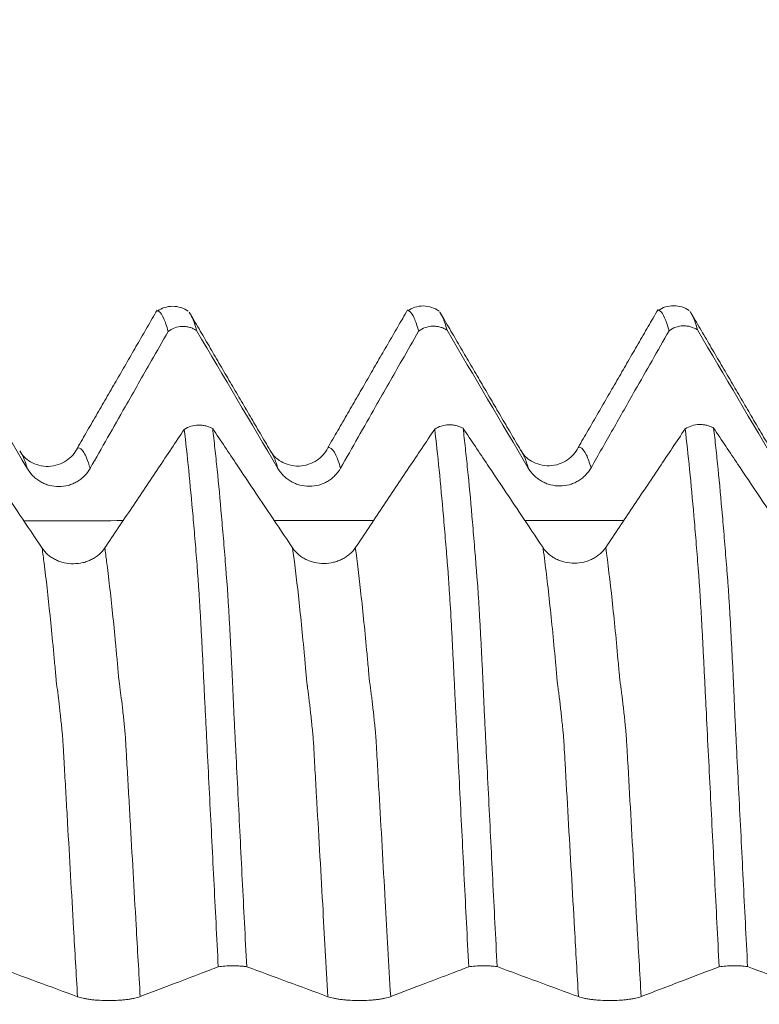
# Model space of a CAD drawing. Units: millimetres. Extents: x -44 to 88, y -82 to 25.
# Drawn here: x 53 to 56, y 1 to 6 of the extents above; entities that cross this region are included whole.
import ezdxf

# ---------------------------------------------------------------- set-up
doc = ezdxf.new("R2010")
doc.units = ezdxf.units.MM
doc.layers.add('1', color=4, linetype='Continuous')
doc.layers.add('SK2', color=7, linetype='Continuous')
doc.styles.add('iso_b_vert', font='simplex.shx')
doc.dimstyles.get("Standard").update_dxf_attribs({"dimtxt": 0.18, "dimasz": 0.18, "dimexe": 0.18, "dimexo": 0.0625, "dimgap": 0.09, "dimtad": 1, "dimzin": 0, "dimdsep": 52, "dimtxsty": 'Standard', "dimcen": 0.09, "dimadec": 0, "dimazin": 0, "dimtfac": 1, "dimtdec": 4, "dimtofl": 0, "dimtmove": 0, "dimatfit": 3, "dimfxl": 1, "dimtolj": 1, "dimtzin": 0, "dimarcsym": 0})

# ---------------------------------------------------------------- blocks, each defined once
blk = doc.blocks.new('_U2')
at = {"layer": 'SK2', "lineweight": 13}
for p, q in [((62.25, 1.5875), (62.25, 14.979114)), ((66, 5.670971), (66, 14.979114)), ((73.5, 12.979114), (54.75, 12.979114))]:
    blk.add_line(p, q, dxfattribs=at)
at = {"layer": 'SK2', "lineweight": 18}
for points in [[(62.25, 12.979114), (58.750002, 12.51833), (58.749998, 13.439897)], [(66, 12.979114), (69.499998, 13.439897), (69.500002, 12.51833)]]:
    blk.add_solid(points, dxfattribs=at)
at = {"layer": 'SK2', "lineweight": 18, "attachment_point": 7, "line_spacing_factor": 1.084337, "style": 'iso_b_vert'}
for s, insert, char_height in [('\\W0.7346;3.75', (60.763544, 20.864228), 3), ("\\W0.6474;'C'", (60.790044, 13.761747), 3.5)]:
    blk.add_mtext(s, dxfattribs=dict(at, insert=insert, char_height=char_height))

msp = doc.modelspace()

# ---------------------------------------------------------------- linework, layer by layer
at = {"layer": '1', "lineweight": 18}
for p, q in [((53.258, 4.0641), (53.2545, 4.064)), ((53.4215, 4.05), (53.417, 4.0577))]:
    msp.add_line(p, q, dxfattribs=at)
for points, knots in [([(53.4117, 4.063), (53.4003, 4.0708), (53.3761, 4.0827), (53.334, 4.0894), (53.2925, 4.0824), (53.2692, 4.071), (53.2585, 4.0634)], [0, 0, 0, 0, 0.243686, 0.495086, 0.749079, 1, 1, 1, 1]), ([(54.6636, 4.0632), (54.6522, 4.0713), (54.6278, 4.0838), (54.585, 4.091), (54.5427, 4.0841), (54.5191, 4.0725), (54.5081, 4.0648)], [0, 0, 0, 0, 0.242853, 0.494047, 0.748417, 1, 1, 1, 1]), ([(55.9122, 4.0658), (55.9008, 4.0736), (55.8765, 4.0857), (55.8342, 4.0925), (55.7926, 4.0855), (55.7692, 4.0741), (55.7584, 4.0665)], [0, 0, 0, 0, 0.243472, 0.494733, 0.748757, 1, 1, 1, 1]), ([(53.3117, 3.9617), (53.308, 3.9752), (53.3043, 3.9874), (53.2969, 4.009), (53.2933, 4.0185), (53.2823, 4.043), (53.275, 4.054), (53.2651, 4.0619), (53.2623, 4.0632), (53.2596, 4.0638)], [0, 0, 0, 0, 0.209996, 0.209996, 0.419991, 0.419991, 0.839982, 0.839982, 1, 1, 1, 1]), ([(53.4198, 4.0529), (53.4201, 4.0525), (53.4204, 4.052), (53.4243, 4.046), (53.428, 4.0392), (53.4389, 4.0147), (53.4462, 3.9931), (53.4536, 3.9663)], [0, 0, 0, 0, 0.027087, 0.027087, 0.351391, 0.351391, 1, 1, 1, 1]), ([(54.5617, 3.9632), (54.558, 3.9767), (54.5543, 3.9889), (54.5469, 4.0106), (54.5433, 4.0201), (54.5324, 4.0447), (54.5251, 4.0558), (54.5143, 4.0642), (54.5106, 4.0656), (54.5062, 4.0658), (54.5054, 4.0657), (54.5046, 4.0656)], [0, 0, 0, 0, 0.19105, 0.19105, 0.3821, 0.3821, 0.7642, 0.7642, 0.95525, 0.95525, 1, 1, 1, 1]), ([(54.67, 4.0542), (54.6739, 4.0485), (54.6778, 4.0413), (54.6889, 4.0162), (54.6962, 3.9948), (54.7036, 3.9679)], [0, 0, 0, 0, 0.3489, 0.3489, 1, 1, 1, 1]), ([(55.8117, 3.9648), (55.808, 3.9783), (55.8043, 3.9905), (55.797, 4.0121), (55.7933, 4.0216), (55.7824, 4.0462), (55.7752, 4.0572), (55.7643, 4.0657), (55.7607, 4.0672), (55.7563, 4.0674), (55.7554, 4.0673), (55.7545, 4.0672)], [0, 0, 0, 0, 0.190602, 0.190602, 0.381205, 0.381205, 0.76241, 0.76241, 0.953012, 0.953012, 1, 1, 1, 1]), ([(55.92, 4.0559), (55.9238, 4.0502), (55.9277, 4.0429), (55.9389, 4.0178), (55.9462, 3.9963), (55.9536, 3.9693)], [0, 0, 0, 0, 0.35044, 0.35044, 1, 1, 1, 1]), ([(53.4536, 3.9663), (53.4483, 3.9697), (53.4428, 3.9727), (53.4314, 3.9779), (53.4254, 3.9801), (53.4132, 3.9835), (53.407, 3.9847), (53.3946, 3.9862), (53.3882, 3.9865), (53.3692, 3.9859), (53.3569, 3.9836), (53.3329, 3.9752), (53.3218, 3.9693), (53.3117, 3.9617)], [0, 0, 0, 0, 0.125, 0.125, 0.25, 0.25, 0.375, 0.375, 0.5, 0.5, 0.75, 0.75, 1, 1, 1, 1]), ([(54.7036, 3.9679), (54.6983, 3.9713), (54.6928, 3.9743), (54.6813, 3.9795), (54.6753, 3.9817), (54.6632, 3.985), (54.657, 3.9863), (54.6445, 3.9878), (54.6382, 3.9881), (54.6192, 3.9874), (54.6069, 3.9851), (54.5829, 3.9767), (54.5718, 3.9708), (54.5617, 3.9632)], [0, 0, 0, 0, 0.125, 0.125, 0.25, 0.25, 0.375, 0.375, 0.5, 0.5, 0.75, 0.75, 1, 1, 1, 1]), ([(55.9536, 3.9693), (55.9483, 3.9728), (55.9428, 3.9758), (55.9314, 3.981), (55.9254, 3.9832), (55.9132, 3.9866), (55.9071, 3.9878), (55.8946, 3.9893), (55.8883, 3.9896), (55.8692, 3.989), (55.8569, 3.9867), (55.8329, 3.9783), (55.8218, 3.9724), (55.8117, 3.9648)], [0, 0, 0, 0, 0.125, 0.125, 0.25, 0.25, 0.375, 0.375, 0.5, 0.5, 0.75, 0.75, 1, 1, 1, 1]), ([(52.9223, 3.2781), (52.9806, 3.3806), (53.0389, 3.4831), (53.141, 3.6623), (53.1847, 3.7391), (53.2562, 3.8644), (53.284, 3.9131), (53.3117, 3.9617)], [0, 0, 0, 0, 0.449573, 0.449573, 0.786507, 0.786507, 1, 1, 1, 1]), ([(54.1723, 3.2796), (54.2306, 3.3821), (54.2889, 3.4846), (54.391, 3.6638), (54.4347, 3.7406), (54.5062, 3.866), (54.534, 3.9146), (54.5617, 3.9632)], [0, 0, 0, 0, 0.449565, 0.449565, 0.786493, 0.786493, 1, 1, 1, 1]), ([(55.4223, 3.2812), (55.4589, 3.3455), (55.4954, 3.4097), (55.5686, 3.5382), (55.6051, 3.6025), (55.6984, 3.7661), (55.755, 3.8654), (55.8117, 3.9648)], [0, 0, 0, 0, 0.28191, 0.28191, 0.563819, 0.563819, 1, 1, 1, 1]), ([(53.3922, 3.473), (53.4023, 3.4795), (53.4134, 3.4846), (53.4374, 3.4919), (53.4497, 3.4939), (53.4686, 3.4944), (53.475, 3.4942), (53.4875, 3.4929), (53.4936, 3.4918), (53.5057, 3.4889), (53.5118, 3.487), (53.5232, 3.4825), (53.5287, 3.4799), (53.534, 3.477)], [0, 0, 0, 0, 0.25, 0.25, 0.5, 0.5, 0.625, 0.625, 0.75, 0.75, 0.875, 0.875, 1, 1, 1, 1]), ([(54.6422, 3.4743), (54.6523, 3.4809), (54.6634, 3.486), (54.6874, 3.4932), (54.6997, 3.4952), (54.7187, 3.4958), (54.7251, 3.4955), (54.7375, 3.4942), (54.7437, 3.4932), (54.7558, 3.4902), (54.7618, 3.4884), (54.7733, 3.4839), (54.7788, 3.4812), (54.784, 3.4783)], [0, 0, 0, 0, 0.25, 0.25, 0.5, 0.5, 0.625, 0.625, 0.75, 0.75, 0.875, 0.875, 1, 1, 1, 1]), ([(55.8921, 3.4757), (55.9023, 3.4823), (55.9133, 3.4874), (55.9373, 3.4947), (55.9497, 3.4967), (55.9687, 3.4972), (55.975, 3.497), (55.9875, 3.4957), (55.9937, 3.4946), (56.0058, 3.4917), (56.0118, 3.4898), (56.0233, 3.4853), (56.0288, 3.4827), (56.034, 3.4797)], [0, 0, 0, 0, 0.25, 0.25, 0.5, 0.5, 0.625, 0.625, 0.75, 0.75, 0.875, 0.875, 1, 1, 1, 1]), ([(52.6828, 2.8799), (52.6459, 2.9351), (52.6089, 2.9902), (52.5166, 3.1281), (52.4612, 3.2109), (52.3652, 3.3542), (52.3246, 3.4148), (52.2841, 3.4754)], [0, 0, 0, 0, 0.277931, 0.277931, 0.694829, 0.694829, 1, 1, 1, 1]), ([(53.3922, 3.473), (53.3493, 3.4089), (53.3065, 3.3449), (53.219, 3.2143), (53.1744, 3.1476), (53.0851, 3.0143), (53.0405, 2.9477), (52.9959, 2.8811)], [0, 0, 0, 0, 0.324476, 0.324476, 0.662238, 0.662238, 1, 1, 1, 1]), ([(53.5618, 0.7911), (53.5581, 0.8643), (53.5543, 0.9374), (53.5469, 1.0829), (53.5433, 1.1553), (53.5323, 1.3718), (53.5251, 1.5149), (53.5142, 1.7276), (53.5106, 1.7983), (53.5053, 1.9037), (53.5035, 1.9388), (53.5, 2.0085), (53.4982, 2.0432), (53.4956, 2.0952), (53.4948, 2.1125), (53.4934, 2.1384), (53.4929, 2.147), (53.4921, 2.1642), (53.4917, 2.1727), (53.4898, 2.2154), (53.4881, 2.2489), (53.4849, 2.3148), (53.4833, 2.3472), (53.4808, 2.3948), (53.48, 2.4105), (53.4783, 2.4415), (53.4775, 2.4567), (53.4751, 2.5014), (53.4734, 2.5302), (53.4701, 2.5855), (53.4685, 2.6122), (53.4654, 2.6634), (53.4637, 2.6878), (53.4614, 2.7231), (53.4606, 2.7346), (53.4588, 2.7574), (53.4579, 2.7687), (53.4553, 2.8026), (53.4535, 2.825), (53.45, 2.8693), (53.4482, 2.8911), (53.4429, 2.9557), (53.4394, 2.9976), (53.4287, 3.1199), (53.4214, 3.1969), (53.4069, 3.3418), (53.3996, 3.4097), (53.3922, 3.473)], [0, 0, 0, 0, 0.0625, 0.0625, 0.125, 0.125, 0.25, 0.25, 0.3125, 0.3125, 0.34375, 0.34375, 0.375, 0.375, 0.390625, 0.390625, 0.398437, 0.398437, 0.40625, 0.40625, 0.4375, 0.4375, 0.46875, 0.46875, 0.484375, 0.484375, 0.5, 0.5, 0.53125, 0.53125, 0.5625, 0.5625, 0.59375, 0.59375, 0.609375, 0.609375, 0.625, 0.625, 0.65625, 0.65625, 0.6875, 0.6875, 0.75, 0.75, 0.875, 0.875, 1, 1, 1, 1]), ([(53.9328, 2.8814), (53.8959, 2.9365), (53.8589, 2.9917), (53.7666, 3.1296), (53.7111, 3.2123), (53.6151, 3.3557), (53.5745, 3.4163), (53.534, 3.477)], [0, 0, 0, 0, 0.277861, 0.277861, 0.694652, 0.694652, 1, 1, 1, 1]), ([(53.534, 3.477), (53.5377, 3.4452), (53.5415, 3.4121), (53.5489, 3.3437), (53.5526, 3.3084), (53.5636, 3.199), (53.5708, 3.1215), (53.5817, 2.9983), (53.5853, 2.9561), (53.5924, 2.8695), (53.596, 2.825), (53.6003, 2.7684), (53.6012, 2.757), (53.603, 2.7341), (53.604, 2.7225), (53.6061, 2.6986), (53.607, 2.6863), (53.6087, 2.6614), (53.6094, 2.6488), (53.6119, 2.6098), (53.6135, 2.5827), (53.6159, 2.5402), (53.6168, 2.5258), (53.6185, 2.4964), (53.6193, 2.4816), (53.6217, 2.4365), (53.6233, 2.4058), (53.6265, 2.343), (53.6282, 2.3109), (53.6302, 2.27), (53.6306, 2.2618), (53.6314, 2.2453), (53.6318, 2.237), (53.6331, 2.2119), (53.6338, 2.195), (53.6353, 2.161), (53.636, 2.1438), (53.6373, 2.1094), (53.6381, 2.0921), (53.6407, 2.0401), (53.6424, 2.0054), (53.6459, 1.9356), (53.6477, 1.9006), (53.653, 1.7954), (53.6565, 1.725), (53.6672, 1.5129), (53.6743, 1.3703), (53.6889, 1.0829), (53.6963, 0.938), (53.7037, 0.792)], [0, 0, 0, 0, 0.0625, 0.0625, 0.125, 0.125, 0.25, 0.25, 0.3125, 0.3125, 0.375, 0.375, 0.390625, 0.390625, 0.40625, 0.40625, 0.421875, 0.421875, 0.4375, 0.4375, 0.46875, 0.46875, 0.484375, 0.484375, 0.5, 0.5, 0.53125, 0.53125, 0.5625, 0.5625, 0.570313, 0.570313, 0.578125, 0.578125, 0.59375, 0.59375, 0.609375, 0.609375, 0.625, 0.625, 0.65625, 0.65625, 0.6875, 0.6875, 0.75, 0.75, 0.875, 0.875, 1, 1, 1, 1]), ([(54.6422, 3.4743), (54.5993, 3.4103), (54.5565, 3.3463), (54.469, 3.2157), (54.4244, 3.1491), (54.3351, 3.0158), (54.2905, 2.9491), (54.2459, 2.8825)], [0, 0, 0, 0, 0.32441, 0.32441, 0.662205, 0.662205, 1, 1, 1, 1]), ([(54.8117, 0.7912), (54.808, 0.8646), (54.8043, 0.9377), (54.7969, 1.0834), (54.7932, 1.1559), (54.7823, 1.3725), (54.775, 1.5157), (54.7642, 1.7288), (54.7606, 1.7995), (54.7553, 1.9051), (54.7535, 1.9401), (54.75, 2.01), (54.7483, 2.0448), (54.7456, 2.0968), (54.7447, 2.1141), (54.743, 2.1486), (54.7421, 2.1658), (54.7404, 2.1999), (54.7397, 2.2169), (54.7381, 2.2504), (54.7373, 2.2671), (54.7348, 2.3165), (54.733, 2.3488), (54.7306, 2.3965), (54.7298, 2.4123), (54.7283, 2.4433), (54.7275, 2.4585), (54.7235, 2.533), (54.72, 2.5882), (54.7153, 2.665), (54.7137, 2.6895), (54.7113, 2.7247), (54.7104, 2.7361), (54.7093, 2.7534), (54.7089, 2.7591), (54.708, 2.7705), (54.7076, 2.7762), (54.7061, 2.793), (54.7052, 2.8041), (54.7035, 2.8266), (54.7026, 2.8377), (54.7, 2.871), (54.6982, 2.8927), (54.6928, 2.9573), (54.6893, 2.9992), (54.6786, 3.1215), (54.6714, 3.1984), (54.6569, 3.3432), (54.6496, 3.4111), (54.6422, 3.4743)], [0, 0, 0, 0, 0.0625, 0.0625, 0.125, 0.125, 0.25, 0.25, 0.3125, 0.3125, 0.34375, 0.34375, 0.375, 0.375, 0.390625, 0.390625, 0.40625, 0.40625, 0.421875, 0.421875, 0.4375, 0.4375, 0.46875, 0.46875, 0.484375, 0.484375, 0.5, 0.5, 0.5625, 0.5625, 0.59375, 0.59375, 0.609375, 0.609375, 0.617188, 0.617188, 0.625, 0.625, 0.640625, 0.640625, 0.65625, 0.65625, 0.6875, 0.6875, 0.75, 0.75, 0.875, 0.875, 1, 1, 1, 1]), ([(55.1828, 2.8828), (55.1459, 2.938), (55.1089, 2.9931), (55.0165, 3.131), (54.9611, 3.2138), (54.8652, 3.3571), (54.8246, 3.4177), (54.784, 3.4783)], [0, 0, 0, 0, 0.277921, 0.277921, 0.694802, 0.694802, 1, 1, 1, 1]), ([(54.784, 3.4783), (54.7878, 3.4464), (54.7915, 3.4134), (54.7989, 3.345), (54.8026, 3.3097), (54.8136, 3.2003), (54.8208, 3.1228), (54.8317, 2.9995), (54.8353, 2.9573), (54.8406, 2.8923), (54.8423, 2.8705), (54.8451, 2.837), (54.846, 2.8258), (54.8473, 2.809), (54.8477, 2.8034), (54.8485, 2.7923), (54.8488, 2.7868), (54.85, 2.7698), (54.8512, 2.7581), (54.8526, 2.7409), (54.853, 2.7352), (54.854, 2.7235), (54.8545, 2.7176), (54.8561, 2.6996), (54.857, 2.6874), (54.8587, 2.6625), (54.8595, 2.6498), (54.8619, 2.6108), (54.8635, 2.5837), (54.866, 2.5412), (54.8668, 2.5267), (54.8685, 2.4974), (54.8693, 2.4826), (54.8717, 2.4375), (54.8734, 2.4068), (54.8766, 2.3439), (54.8782, 2.3119), (54.8806, 2.2628), (54.8814, 2.2463), (54.883, 2.2128), (54.8838, 2.1959), (54.8854, 2.1619), (54.886, 2.1447), (54.8874, 2.1103), (54.8881, 2.093), (54.8907, 2.041), (54.8924, 2.0062), (54.8959, 1.9364), (54.8977, 1.9014), (54.903, 1.7961), (54.9065, 1.7257), (54.9172, 1.5135), (54.9244, 1.3708), (54.9389, 1.0833), (54.9462, 0.9383), (54.9536, 0.7922)], [0, 0, 0, 0, 0.0625, 0.0625, 0.125, 0.125, 0.25, 0.25, 0.3125, 0.3125, 0.34375, 0.34375, 0.359375, 0.359375, 0.367187, 0.367187, 0.375, 0.375, 0.390625, 0.390625, 0.398437, 0.398437, 0.40625, 0.40625, 0.421875, 0.421875, 0.4375, 0.4375, 0.46875, 0.46875, 0.484375, 0.484375, 0.5, 0.5, 0.53125, 0.53125, 0.5625, 0.5625, 0.578125, 0.578125, 0.59375, 0.59375, 0.609375, 0.609375, 0.625, 0.625, 0.65625, 0.65625, 0.6875, 0.6875, 0.75, 0.75, 0.875, 0.875, 1, 1, 1, 1]), ([(55.8921, 3.4757), (55.8493, 3.4118), (55.8065, 3.3478), (55.719, 3.2171), (55.6744, 3.1505), (55.5851, 3.0172), (55.5405, 2.9506), (55.4959, 2.884)], [0, 0, 0, 0, 0.324354, 0.324354, 0.662177, 0.662177, 1, 1, 1, 1]), ([(56.0618, 0.7915), (56.058, 0.8648), (56.0543, 0.938), (56.047, 1.0836), (56.0433, 1.1561), (56.0323, 1.3727), (56.025, 1.5159), (56.0143, 1.7289), (56.0107, 1.7996), (56.0035, 1.9404), (56, 2.0102), (55.9956, 2.0968), (55.9947, 2.1141), (55.993, 2.1487), (55.9921, 2.1659), (55.9897, 2.2171), (55.9881, 2.2507), (55.9849, 2.3166), (55.9832, 2.349), (55.9807, 2.3967), (55.9799, 2.4125), (55.9783, 2.4434), (55.9775, 2.4586), (55.975, 2.5034), (55.9735, 2.5322), (55.9702, 2.5876), (55.9686, 2.6143), (55.9654, 2.6655), (55.9637, 2.69), (55.9613, 2.7253), (55.9605, 2.7368), (55.9588, 2.7596), (55.9579, 2.771), (55.9553, 2.8049), (55.9535, 2.8273), (55.95, 2.8716), (55.9447, 2.9371), (55.9393, 3), (55.9286, 3.1224), (55.9214, 3.1995), (55.9069, 3.3445), (55.8996, 3.4124), (55.8921, 3.4757)], [0, 0, 0, 0, 0.0625, 0.0625, 0.125, 0.125, 0.25, 0.25, 0.3125, 0.3125, 0.375, 0.375, 0.390625, 0.390625, 0.40625, 0.40625, 0.4375, 0.4375, 0.46875, 0.46875, 0.484375, 0.484375, 0.5, 0.5, 0.53125, 0.53125, 0.5625, 0.5625, 0.59375, 0.59375, 0.609375, 0.609375, 0.625, 0.625, 0.65625, 0.65625, 0.6875, 0.75, 0.75, 0.875, 0.875, 1, 1, 1, 1]), ([(56.4328, 2.8842), (56.3958, 2.9394), (56.3589, 2.9945), (56.2665, 3.1324), (56.2111, 3.2152), (56.1152, 3.3585), (56.0746, 3.4191), (56.034, 3.4797)], [0, 0, 0, 0, 0.277932, 0.277932, 0.69483, 0.69483, 1, 1, 1, 1]), ([(56.034, 3.4797), (56.0378, 3.4479), (56.0415, 3.4148), (56.0489, 3.3465), (56.0526, 3.3111), (56.0636, 3.2016), (56.0708, 3.1241), (56.0816, 3.0009), (56.0852, 2.9586), (56.0906, 2.8935), (56.0924, 2.8716), (56.0959, 2.8272), (56.0977, 2.8048), (56.1003, 2.7707), (56.1011, 2.7593), (56.1029, 2.7364), (56.104, 2.7247), (56.1061, 2.7008), (56.107, 2.6886), (56.1087, 2.6637), (56.1094, 2.651), (56.1118, 2.612), (56.1135, 2.5848), (56.116, 2.5423), (56.1168, 2.5278), (56.1184, 2.4985), (56.1193, 2.4836), (56.1217, 2.4386), (56.1233, 2.4079), (56.1265, 2.3451), (56.1282, 2.313), (56.1306, 2.2638), (56.1314, 2.2473), (56.133, 2.2139), (56.1338, 2.197), (56.135, 2.1714), (56.1354, 2.1629), (56.1361, 2.1457), (56.1364, 2.1371), (56.1373, 2.1113), (56.1381, 2.0941), (56.1405, 2.0421), (56.1424, 2.0073), (56.1459, 1.9373), (56.1477, 1.9023), (56.153, 1.797), (56.1565, 1.7265), (56.1672, 1.5142), (56.1744, 1.3715), (56.1889, 1.0837), (56.1962, 0.9387), (56.2036, 0.7925)], [0, 0, 0, 0, 0.0625, 0.0625, 0.125, 0.125, 0.25, 0.25, 0.3125, 0.3125, 0.34375, 0.34375, 0.375, 0.375, 0.390625, 0.390625, 0.40625, 0.40625, 0.421875, 0.421875, 0.4375, 0.4375, 0.46875, 0.46875, 0.484375, 0.484375, 0.5, 0.5, 0.53125, 0.53125, 0.5625, 0.5625, 0.578125, 0.578125, 0.59375, 0.59375, 0.601562, 0.601562, 0.609375, 0.609375, 0.625, 0.625, 0.65625, 0.65625, 0.6875, 0.6875, 0.75, 0.75, 0.875, 0.875, 1, 1, 1, 1]), ([(52.8587, 3.3796), (52.8455, 3.3536), (52.8099, 3.312), (52.7136, 3.2772), (52.6191, 3.3064), (52.584, 3.3421), (52.5715, 3.3657)], [0, 0, 0, 0, 0.236339, 0.490033, 0.749826, 1, 1, 1, 1]), ([(54.1087, 3.3812), (54.0955, 3.3551), (54.0598, 3.3135), (53.9637, 3.2788), (53.8691, 3.308), (53.834, 3.3437), (53.8214, 3.3674)], [0, 0, 0, 0, 0.2358, 0.489758, 0.749694, 1, 1, 1, 1]), ([(55.3586, 3.3828), (55.3454, 3.3567), (55.3098, 3.3152), (55.2137, 3.2804), (55.1192, 3.3095), (55.0842, 3.3451), (55.0716, 3.3687)], [0, 0, 0, 0, 0.235979, 0.489753, 0.74953, 1, 1, 1, 1]), ([(52.6093, 3.2768), (52.6173, 3.2631), (52.627, 3.2508), (52.6437, 3.2343), (52.6497, 3.2291), (52.6624, 3.2196), (52.6756, 3.2109), (52.6897, 3.204), (52.7043, 3.198), (52.7119, 3.1955), (52.7348, 3.1895), (52.7504, 3.1874), (52.7822, 3.1875), (52.7978, 3.1896), (52.8207, 3.1958), (52.8282, 3.1983), (52.8428, 3.2044), (52.8569, 3.2114), (52.87, 3.2202), (52.8825, 3.2299), (52.8885, 3.2352), (52.905, 3.2519), (52.9145, 3.2643), (52.9223, 3.2781)], [0, 0, 0, 0, 0.125, 0.125, 0.1875, 0.1875, 0.25, 0.3125, 0.3125, 0.375, 0.375, 0.5, 0.5, 0.625, 0.625, 0.6875, 0.6875, 0.75, 0.8125, 0.8125, 0.875, 0.875, 1, 1, 1, 1]), ([(53.8593, 3.2783), (53.8673, 3.2646), (53.877, 3.2523), (53.8938, 3.2358), (53.8998, 3.2306), (53.9124, 3.2211), (53.9256, 3.2124), (53.9397, 3.2055), (53.9543, 3.1995), (53.9619, 3.197), (53.9848, 3.191), (54.0004, 3.1889), (54.0322, 3.189), (54.0478, 3.1911), (54.0707, 3.1973), (54.0782, 3.1998), (54.0928, 3.2059), (54.1069, 3.2129), (54.12, 3.2217), (54.1325, 3.2314), (54.1385, 3.2367), (54.155, 3.2534), (54.1645, 3.2658), (54.1723, 3.2796)], [0, 0, 0, 0, 0.125, 0.125, 0.1875, 0.1875, 0.25, 0.3125, 0.3125, 0.375, 0.375, 0.5, 0.5, 0.625, 0.625, 0.6875, 0.6875, 0.75, 0.8125, 0.8125, 0.875, 0.875, 1, 1, 1, 1]), ([(55.1093, 3.2798), (55.1174, 3.2662), (55.127, 3.2539), (55.1438, 3.2374), (55.1498, 3.2322), (55.1624, 3.2226), (55.1756, 3.214), (55.1897, 3.2071), (55.2043, 3.2011), (55.2119, 3.1986), (55.2348, 3.1925), (55.2504, 3.1905), (55.2822, 3.1906), (55.2978, 3.1927), (55.3207, 3.1988), (55.3282, 3.2014), (55.3428, 3.2075), (55.3569, 3.2145), (55.37, 3.2232), (55.3825, 3.2329), (55.3885, 3.2382), (55.405, 3.2549), (55.4145, 3.2674), (55.4223, 3.2812)], [0, 0, 0, 0, 0.125, 0.125, 0.1875, 0.1875, 0.25, 0.3125, 0.3125, 0.375, 0.375, 0.5, 0.5, 0.625, 0.625, 0.6875, 0.6875, 0.75, 0.8125, 0.8125, 0.875, 0.875, 1, 1, 1, 1]), ([(52.9959, 2.8811), (52.9879, 2.8692), (52.9784, 2.8584), (52.9617, 2.844), (52.9558, 2.8395), (52.9432, 2.8311), (52.9301, 2.8235), (52.9161, 2.8175), (52.9015, 2.8122), (52.8939, 2.8099), (52.8711, 2.8045), (52.8555, 2.8027), (52.8237, 2.8025), (52.8081, 2.8042), (52.7852, 2.8093), (52.7776, 2.8115), (52.7629, 2.8167), (52.7488, 2.8226), (52.7357, 2.8301), (52.723, 2.8384), (52.717, 2.8429), (52.7004, 2.8573), (52.6908, 2.868), (52.6828, 2.8799)], [0, 0, 0, 0, 0.125, 0.125, 0.1875, 0.1875, 0.25, 0.3125, 0.3125, 0.375, 0.375, 0.5, 0.5, 0.625, 0.625, 0.6875, 0.6875, 0.75, 0.8125, 0.8125, 0.875, 0.875, 1, 1, 1, 1]), ([(54.2459, 2.8825), (54.2379, 2.8706), (54.2284, 2.8599), (54.2118, 2.8455), (54.2058, 2.841), (54.1932, 2.8326), (54.1801, 2.825), (54.1661, 2.8189), (54.1515, 2.8136), (54.1439, 2.8114), (54.1211, 2.806), (54.1055, 2.8041), (54.0737, 2.8039), (54.0581, 2.8056), (54.0352, 2.8108), (54.0276, 2.813), (54.0129, 2.8181), (53.9988, 2.8241), (53.9857, 2.8316), (53.973, 2.8399), (53.967, 2.8444), (53.9504, 2.8588), (53.9408, 2.8695), (53.9328, 2.8814)], [0, 0, 0, 0, 0.125, 0.125, 0.1875, 0.1875, 0.25, 0.3125, 0.3125, 0.375, 0.375, 0.5, 0.5, 0.625, 0.625, 0.6875, 0.6875, 0.75, 0.8125, 0.8125, 0.875, 0.875, 1, 1, 1, 1]), ([(55.4959, 2.884), (55.4879, 2.8721), (55.4784, 2.8613), (55.4617, 2.8469), (55.4558, 2.8424), (55.4432, 2.834), (55.4301, 2.8264), (55.4161, 2.8204), (55.4015, 2.8151), (55.3939, 2.8128), (55.3711, 2.8074), (55.3555, 2.8056), (55.3237, 2.8054), (55.3081, 2.8071), (55.2852, 2.8122), (55.2776, 2.8144), (55.2629, 2.8196), (55.2488, 2.8255), (55.2357, 2.833), (55.223, 2.8413), (55.217, 2.8458), (55.2003, 2.8602), (55.1908, 2.8709), (55.1828, 2.8828)], [0, 0, 0, 0, 0.125, 0.125, 0.1875, 0.1875, 0.25, 0.3125, 0.3125, 0.375, 0.375, 0.5, 0.5, 0.625, 0.625, 0.6875, 0.6875, 0.75, 0.8125, 0.8125, 0.875, 0.875, 1, 1, 1, 1]), ([(53.1723, 0.6425), (53.2306, 0.6648), (53.2889, 0.687), (53.391, 0.726), (53.4347, 0.7427), (53.5062, 0.7699), (53.534, 0.7805), (53.5618, 0.7911)], [0, 0, 0, 0, 0.449499, 0.449499, 0.786361, 0.786361, 1, 1, 1, 1]), ([(53.7037, 0.792), (53.6984, 0.7928), (53.6929, 0.7934), (53.6814, 0.7946), (53.6754, 0.795), (53.6633, 0.7958), (53.6571, 0.796), (53.6447, 0.7964), (53.6383, 0.7964), (53.6193, 0.7963), (53.607, 0.7958), (53.583, 0.794), (53.5719, 0.7927), (53.5618, 0.7911)], [0, 0, 0, 0, 0.125, 0.125, 0.25, 0.25, 0.375, 0.375, 0.5, 0.5, 0.75, 0.75, 1, 1, 1, 1]), ([(54.4223, 0.6427), (54.4806, 0.6649), (54.5389, 0.6872), (54.641, 0.7262), (54.6847, 0.7428), (54.7562, 0.7701), (54.784, 0.7807), (54.8117, 0.7912)], [0, 0, 0, 0, 0.449562, 0.449562, 0.786496, 0.786496, 1, 1, 1, 1]), ([(54.9536, 0.7922), (54.9484, 0.793), (54.9429, 0.7936), (54.9314, 0.7948), (54.9254, 0.7952), (54.9132, 0.796), (54.9071, 0.7962), (54.8946, 0.7966), (54.8883, 0.7966), (54.8692, 0.7965), (54.8569, 0.796), (54.8329, 0.7942), (54.8218, 0.7929), (54.8117, 0.7912)], [0, 0, 0, 0, 0.125, 0.125, 0.25, 0.25, 0.375, 0.375, 0.5, 0.5, 0.75, 0.75, 1, 1, 1, 1]), ([(55.6723, 0.6429), (55.7089, 0.6568), (55.7454, 0.6708), (55.8186, 0.6988), (55.8551, 0.7127), (55.9484, 0.7483), (56.0051, 0.7699), (56.0618, 0.7915)], [0, 0, 0, 0, 0.281888, 0.281888, 0.563777, 0.563777, 1, 1, 1, 1]), ([(56.2036, 0.7925), (56.1983, 0.7932), (56.1928, 0.7939), (56.1814, 0.795), (56.1754, 0.7955), (56.1632, 0.7962), (56.1571, 0.7965), (56.1446, 0.7968), (56.1383, 0.7969), (56.1192, 0.7968), (56.1069, 0.7963), (56.083, 0.7944), (56.0719, 0.7932), (56.0618, 0.7915)], [0, 0, 0, 0, 0.125, 0.125, 0.25, 0.25, 0.375, 0.375, 0.5, 0.5, 0.75, 0.75, 1, 1, 1, 1]), ([(52.8593, 0.6423), (52.8673, 0.6393), (52.877, 0.6366), (52.8937, 0.633), (52.8997, 0.6319), (52.9124, 0.6298), (52.9255, 0.6279), (52.9397, 0.6264), (52.9543, 0.6251), (52.9619, 0.6246), (52.9848, 0.6232), (53.0004, 0.6228), (53.0322, 0.6228), (53.0478, 0.6233), (53.0706, 0.6246), (53.0782, 0.6252), (53.0928, 0.6265), (53.1069, 0.628), (53.12, 0.6299), (53.1325, 0.632), (53.1385, 0.6331), (53.155, 0.6368), (53.1645, 0.6395), (53.1723, 0.6425)], [0, 0, 0, 0, 0.125, 0.125, 0.1875, 0.1875, 0.25, 0.3125, 0.3125, 0.375, 0.375, 0.5, 0.5, 0.625, 0.625, 0.6875, 0.6875, 0.75, 0.8125, 0.8125, 0.875, 0.875, 1, 1, 1, 1]), ([(54.1093, 0.6424), (54.1173, 0.6394), (54.127, 0.6368), (54.1437, 0.6332), (54.1497, 0.632), (54.1624, 0.63), (54.1756, 0.6281), (54.1897, 0.6266), (54.2043, 0.6253), (54.2119, 0.6247), (54.2348, 0.6234), (54.2504, 0.623), (54.2822, 0.623), (54.2978, 0.6234), (54.3207, 0.6248), (54.3282, 0.6253), (54.3428, 0.6266), (54.3569, 0.6282), (54.37, 0.6301), (54.3825, 0.6322), (54.3885, 0.6333), (54.405, 0.6369), (54.4145, 0.6397), (54.4223, 0.6427)], [0, 0, 0, 0, 0.125, 0.125, 0.1875, 0.1875, 0.25, 0.3125, 0.3125, 0.375, 0.375, 0.5, 0.5, 0.625, 0.625, 0.6875, 0.6875, 0.75, 0.8125, 0.8125, 0.875, 0.875, 1, 1, 1, 1]), ([(55.3593, 0.6426), (55.3673, 0.6396), (55.377, 0.637), (55.3938, 0.6334), (55.3998, 0.6322), (55.4124, 0.6302), (55.4256, 0.6283), (55.4397, 0.6268), (55.4543, 0.6255), (55.4619, 0.6249), (55.4848, 0.6236), (55.5004, 0.6232), (55.5322, 0.6232), (55.5478, 0.6236), (55.5707, 0.625), (55.5782, 0.6255), (55.5928, 0.6269), (55.6069, 0.6284), (55.62, 0.6303), (55.6325, 0.6324), (55.6385, 0.6335), (55.655, 0.6372), (55.6645, 0.6399), (55.6723, 0.6429)], [0, 0, 0, 0, 0.125, 0.125, 0.1875, 0.1875, 0.25, 0.3125, 0.3125, 0.375, 0.375, 0.5, 0.5, 0.625, 0.625, 0.6875, 0.6875, 0.75, 0.8125, 0.8125, 0.875, 0.875, 1, 1, 1, 1])]:
    msp.add_open_spline(points, degree=3, knots=knots, dxfattribs=at)
for points, degree in [([(53.2571, 4.0685), (53.0578, 3.7242), (52.8585, 3.3796)], 2), ([(53.8207, 3.3683), (53.6214, 3.7082), (53.4222, 4.0487)], 2), ([(54.5071, 4.07), (54.3079, 3.7257), (54.1086, 3.3811)], 2), ([(54.6726, 4.0498), (54.67, 4.0542), (54.6674, 4.0586)], 2), ([(55.0709, 3.3696), (54.8721, 3.7087), (54.6734, 4.0485)], 2), ([(55.757, 4.0716), (55.5578, 3.7273), (55.3584, 3.3827)], 2), ([(55.9224, 4.0517), (55.9199, 4.0561), (55.9173, 4.0605)], 2), ([(56.3209, 3.3713), (56.122, 3.7105), (55.9232, 4.0504)], 2), ([(52.2035, 3.9648), (52.3386, 3.7353), (52.4738, 3.506), (52.6093, 3.2768)], 3), ([(53.4536, 3.9663), (53.5886, 3.7368), (53.7238, 3.5075), (53.8593, 3.2783)], 3), ([(54.7036, 3.9679), (54.8386, 3.7384), (54.9738, 3.509), (55.1093, 3.2798)], 3), ([(55.9536, 3.9693), (56.0886, 3.7399), (56.2238, 3.5106), (56.3593, 3.2814)], 3), ([(52.4536, 0.7919), (52.5886, 0.742), (52.7238, 0.6921), (52.8593, 0.6423)], 3), ([(53.7037, 0.792), (53.8386, 0.7421), (53.9738, 0.6922), (54.1093, 0.6424)], 3), ([(54.9536, 0.7922), (55.0886, 0.7423), (55.2238, 0.6924), (55.3593, 0.6426)], 3), ([(56.2036, 0.7925), (56.3386, 0.7426), (56.4738, 0.6927), (56.6093, 0.6429)], 3)]:
    msp.add_open_spline(points, degree=degree, dxfattribs=at)
at = {"layer": '1', "lineweight": 13}
for points, knots in [([(52.6093, 3.2768), (52.6066, 3.2858), (52.5939, 3.3263), (52.5811, 3.3536), (52.571, 3.3662), (52.5708, 3.3666)], [0, 0, 0, 0, 0.204081, 0.979342, 1, 1, 1, 1]), ([(52.9223, 3.2781), (52.9193, 3.2883), (52.9063, 3.3294), (52.8885, 3.3664), (52.8703, 3.3807), (52.8621, 3.3807), (52.8586, 3.3796)], [0, 0, 0, 0, 0.137419, 0.601822, 0.834023, 1, 1, 1, 1]), ([(53.8593, 3.2783), (53.8517, 3.3041), (53.8388, 3.3401), (53.826, 3.3618), (53.8206, 3.3683)], [0, 0, 0, 0, 0.578271, 1, 1, 1, 1]), ([(54.1723, 3.2796), (54.1644, 3.3066), (54.1463, 3.3564), (54.126, 3.3814), (54.1128, 3.3823), (54.1095, 3.3814), (54.1087, 3.3812)], [0, 0, 0, 0, 0.362775, 0.841947, 0.96174, 1, 1, 1, 1]), ([(55.1093, 3.2798), (55.1019, 3.305), (55.089, 3.341), (55.0763, 3.3629), (55.0709, 3.3696)], [0, 0, 0, 0, 0.56743, 1, 1, 1, 1]), ([(55.4223, 3.2812), (55.4146, 3.3075), (55.3964, 3.3579), (55.3759, 3.3832), (55.3625, 3.3839), (55.3593, 3.383), (55.3585, 3.3827)], [0, 0, 0, 0, 0.352972, 0.842554, 0.964949, 1, 1, 1, 1]), ([(52.8593, 0.6423), (52.8528, 0.756), (52.8411, 0.959), (52.8247, 1.247), (52.8122, 1.4659), (52.8024, 1.6381), (52.7962, 1.7466), (52.792, 1.8204), (52.7896, 1.863), (52.7878, 1.8959), (52.7859, 1.9261), (52.7842, 1.949), (52.7826, 1.9626), (52.7814, 1.9744), (52.7796, 1.993), (52.7769, 2.0194), (52.7719, 2.0664), (52.7659, 2.1193), (52.7606, 2.1602), (52.7569, 2.1888), (52.7552, 2.1991), (52.7538, 2.2106), (52.7525, 2.2241), (52.7507, 2.2458), (52.748, 2.2763), (52.7432, 2.3303), (52.7346, 2.4218), (52.7175, 2.5948), (52.6994, 2.7537), (52.6861, 2.8557), (52.6828, 2.8799)], [0, 0, 0, 0, 0.10643, 0.190323, 0.274217, 0.316164, 0.358111, 0.379084, 0.389571, 0.400058, 0.410544, 0.421031, 0.431518, 0.436761, 0.442004, 0.462978, 0.483951, 0.525898, 0.567845, 0.578332, 0.588818, 0.599305, 0.604548, 0.609792, 0.630765, 0.651739, 0.693685, 0.777579, 0.945366, 1, 1, 1, 1]), ([(53.1723, 0.6425), (53.1655, 0.7619), (53.1536, 0.9706), (53.1368, 1.2636), (53.1243, 1.4827), (53.1145, 1.6538), (53.1084, 1.7628), (53.1041, 1.8367), (53.1017, 1.8787), (53.0999, 1.9118), (53.0981, 1.9423), (53.0963, 1.9646), (53.0948, 1.9782), (53.0936, 1.9899), (53.0917, 2.0084), (53.089, 2.0343), (53.084, 2.081), (53.078, 2.1332), (53.0728, 2.1719), (53.069, 2.2016), (53.0673, 2.2106), (53.0659, 2.221), (53.0647, 2.235), (53.0628, 2.2572), (53.0601, 2.2873), (53.0553, 2.3412), (53.0468, 2.4324), (53.0296, 2.6048), (53.0119, 2.76), (52.9988, 2.8593), (52.9959, 2.8811)], [0, 0, 0, 0, 0.111842, 0.195752, 0.279661, 0.321616, 0.363571, 0.384548, 0.395037, 0.405526, 0.416015, 0.426503, 0.436992, 0.442236, 0.447481, 0.468458, 0.489436, 0.53139, 0.573345, 0.583834, 0.594323, 0.604811, 0.610056, 0.6153, 0.636278, 0.657255, 0.69921, 0.78312, 0.950939, 1, 1, 1, 1]), ([(54.1093, 0.6424), (54.1004, 0.7968), (54.0812, 1.1338), (54.0597, 1.5111), (54.0458, 1.7543), (54.0408, 1.842), (54.0377, 1.8988), (54.0352, 1.938), (54.0327, 1.9633), (54.0296, 1.9933), (54.0258, 2.0314), (54.022, 2.0662), (54.0182, 2.0998), (54.0145, 2.1311), (54.0108, 2.1592), (54.008, 2.1814), (54.0061, 2.1941), (54.0049, 2.2022), (54.0034, 2.2149), (54.0015, 2.2367), (53.9978, 2.2796), (53.9847, 2.4246), (53.9625, 2.6458), (53.9425, 2.8094), (53.9328, 2.8814)], [0, 0, 0, 0, 0.144816, 0.317956, 0.361241, 0.382883, 0.404526, 0.415347, 0.426168, 0.447811, 0.469453, 0.491096, 0.512738, 0.53438, 0.556023, 0.577665, 0.583076, 0.588487, 0.599308, 0.610129, 0.62095, 0.664235, 0.837375, 1, 1, 1, 1]), ([(54.4223, 0.6427), (54.4132, 0.8028), (54.3936, 1.145), (54.3718, 1.5278), (54.358, 1.7703), (54.3529, 1.858), (54.3498, 1.9147), (54.3473, 1.9539), (54.3449, 1.9789), (54.3417, 2.0084), (54.3378, 2.047), (54.3341, 2.0805), (54.3303, 2.1138), (54.3266, 2.1445), (54.323, 2.1709), (54.3201, 2.1935), (54.3183, 2.2058), (54.3171, 2.2136), (54.3155, 2.2261), (54.3137, 2.2479), (54.31, 2.2906), (54.2968, 2.4353), (54.2749, 2.6524), (54.2553, 2.813), (54.2459, 2.8825)], [0, 0, 0, 0, 0.150215, 0.323382, 0.366673, 0.388319, 0.409965, 0.420788, 0.431611, 0.453257, 0.474903, 0.496548, 0.518194, 0.53984, 0.561486, 0.583132, 0.588543, 0.593955, 0.604778, 0.615601, 0.626423, 0.669715, 0.842882, 1, 1, 1, 1]), ([(55.3593, 0.6426), (55.3528, 0.756), (55.3356, 1.0567), (55.3135, 1.4447), (55.2966, 1.7404), (55.2896, 1.8654), (55.287, 1.9112), (55.2851, 1.9406), (55.2831, 1.96), (55.2806, 1.9848), (55.2761, 2.0294), (55.271, 2.0766), (55.2658, 2.1212), (55.2626, 2.1472), (55.26, 2.1667), (55.2581, 2.1817), (55.2562, 2.1948), (55.2543, 2.2077), (55.2524, 2.227), (55.2499, 2.2574), (55.2429, 2.336), (55.2313, 2.4599), (55.2103, 2.6635), (55.1941, 2.7987), (55.1831, 2.8803), (55.1828, 2.8828)], [0, 0, 0, 0, 0.106383, 0.283962, 0.372751, 0.394949, 0.406047, 0.417146, 0.428245, 0.439343, 0.461541, 0.505935, 0.528133, 0.55033, 0.561429, 0.572528, 0.583626, 0.594725, 0.605824, 0.616922, 0.63912, 0.727909, 0.816699, 0.994277, 1, 1, 1, 1]), ([(55.6723, 0.6429), (55.6655, 0.762), (55.648, 1.0683), (55.6256, 1.4611), (55.6088, 1.7565), (55.6017, 1.8814), (55.5991, 1.9271), (55.5972, 1.9564), (55.5953, 1.9756), (55.5927, 2.0002), (55.5882, 2.0444), (55.5831, 2.0909), (55.5779, 2.1348), (55.5747, 2.1603), (55.5722, 2.1789), (55.5702, 2.1939), (55.5683, 2.2066), (55.5664, 2.219), (55.5646, 2.2382), (55.562, 2.2686), (55.555, 2.3469), (55.5434, 2.4706), (55.5225, 2.6731), (55.5066, 2.805), (55.4959, 2.8839), (55.4959, 2.884)], [0, 0, 0, 0, 0.111794, 0.289397, 0.378199, 0.400399, 0.411499, 0.422599, 0.4337, 0.4448, 0.467, 0.511401, 0.533601, 0.555802, 0.566902, 0.578002, 0.589102, 0.600202, 0.611303, 0.622403, 0.644603, 0.733405, 0.822206, 0.999809, 1, 1, 1, 1])]:
    msp.add_open_spline(points, degree=3, knots=knots, dxfattribs=at)
for points in [[(53.0874, 3.0175), (52.922, 3.0173), (52.7566, 3.0172), (52.5912, 3.017)], [(54.336, 3.0183), (54.1713, 3.0182), (54.0066, 3.0181), (53.8419, 3.018)], [(55.5854, 3.0189), (55.421, 3.0188), (55.2567, 3.0188), (55.0923, 3.0187)]]:
    msp.add_open_spline(points, degree=3, dxfattribs=at)

# ---------------------------------------------------------------- dimensions: what is measured, and where the dimension line sits
at = {"layer": 'SK2', "lineweight": 18}
dim = msp.add_linear_dim(base=(62.25, 12.9791), p1=(66, 4.0835), p2=(62.25, 0), dimstyle='Standard', override={"dimtxt": 3, "dimasz": 3.5, "dimexe": 2, "dimexo": 1.5875, "dimgap": 1.5, "dimtad": 1, "dimtih": 1, "dimtoh": 0, "dimdec": 3, "dimlfac": 1, "dimzin": 8, "dimdsep": 46, "dimlunit": 2, "dimpost": '<>', "dimtxsty": 'iso_b_vert', "dimsah": 1, "dimse1": 0, "dimse2": 0, "dimsd1": 0, "dimsd2": 0, "dimclrd": 2, "dimclre": 2, "dimclrt": 2, "dimtol": 0, "dimtm": -0.1, "dimtfac": 1.166667, "dimtdec": 3, "dimtofl": 1, "dimtmove": 0, "dimtzin": 8, "dimlwd": 13, "dimlwe": 13}, dxfattribs=at)
dim.commit()
dim.dimension.update_dxf_attribs({"geometry": '_U2', "text_midpoint": (64.125, 12.9791)})

doc.saveas('drawing.dxf')
